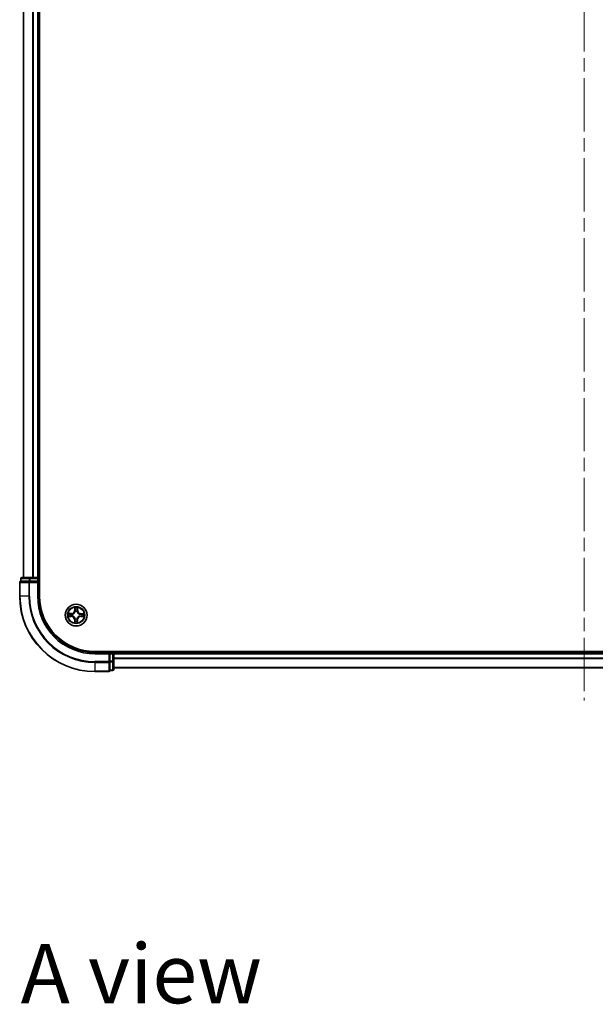
# Model space of a CAD drawing. Units: millimetres. Extents: x 36 to 7916, y 20 to 1284.
# Drawn here: x 1559 to 1712, y 761 to 1023 of the extents above; entities that cross this region are included whole.
import ezdxf

# ---------------------------------------------------------------- set-up
doc = ezdxf.new("R2010")
doc.units = ezdxf.units.MM
doc.header["$LTSCALE"] = 2.5
doc.linetypes.add('CHAIN', pattern=[0.3543, 0.2362, -0.0295, 0.0591, -0.0295])
for name, color, linetype, lineweight in [('Centerline (ISO)', 131, 'Continuous', 18), ('Symbol (ISO)', 7, 'Continuous', 18), ('Visible (ISO)', 7, 'Continuous', 35), ('Visible Narrow (ISO)', 7, 'Continuous', 25)]:
    doc.layers.add(name, color=color, linetype=linetype, lineweight=lineweight)
doc.styles.add('Note Text (TK)', font='MS PGothic.ttf')

msp = doc.modelspace()

# ---------------------------------------------------------------- linework, layer by layer
at = {"layer": 'Centerline (ISO)', "linetype": 'CHAIN', "ltscale": 23.990969}
msp.add_line((1708.6124, 1219.7015), (1708.6124, 841.8415), dxfattribs=at)
at = {"layer": 'Visible (ISO)'}
for p, q in [((1563.9124, 869.4979), (1563.9124, 1189.4979)), ((1559.6124, 1184.4979), (1559.6124, 874.4979)), ((1563.6124, 874.4979), (1563.6124, 1184.4979)), ((1558.9124, 874.1979), (1558.9124, 873.4979)), ((1561.3935, 874.4979), (1559.2124, 874.4979)), ((1562.0293, 874.4979), (1561.3935, 874.4979)), ((1562.2529, 874.4979), (1562.0293, 874.4979)), ((1563.3124, 874.4979), (1562.2529, 874.4979)), ((1563.6124, 874.4979), (1563.3124, 874.4979)), ((1563.9124, 874.4979), (1563.6124, 874.4979)), ((1563.6124, 873.4979), (1563.6124, 874.1979)), ((1558.6124, 873.1979), (1558.6124, 869.4979)), ((1558.982, 873.4979), (1558.9124, 873.4979)), ((1558.982, 873.4979), (1561.163, 873.4979)), ((1561.2529, 873.4979), (1561.163, 873.4979)), ((1561.3935, 873.4979), (1561.2529, 873.4979)), ((1561.3935, 873.4979), (1563.3124, 873.4979)), ((1563.3124, 873.1979), (1563.6124, 873.4979)), ((1563.6124, 873.4979), (1563.3124, 873.4979)), ((1563.6124, 869.4979), (1563.6124, 873.4979)), ((1838.6124, 854.7979), (1578.6124, 854.7979)), ((1582.6124, 854.4979), (1578.6124, 854.4979)), ((1582.6124, 854.4979), (1582.3124, 854.1979)), ((1583.3124, 854.4979), (1582.6124, 854.4979)), ((1582.6124, 854.1979), (1582.6124, 854.4979)), ((1582.6124, 854.1979), (1582.6124, 852.2789)), ((1583.6124, 854.4979), (1583.6124, 854.7979)), ((1583.6124, 854.1979), (1583.6124, 854.4979)), ((1833.6124, 854.4979), (1583.6124, 854.4979)), ((1583.6124, 852.2789), (1583.6124, 854.1979)), ((1582.6124, 852.1384), (1582.6124, 852.2789)), ((1582.6124, 852.0484), (1582.6124, 852.1384)), ((1582.6124, 852.0484), (1582.6124, 849.8674)), ((1583.6124, 850.0979), (1583.6124, 852.2789)), ((1578.6124, 849.4979), (1582.3124, 849.4979)), ((1582.6124, 849.7979), (1582.6124, 849.8674)), ((1582.6124, 849.7979), (1583.3124, 849.7979)), ((1583.6124, 850.4979), (1833.6124, 850.4979))]:
    msp.add_line(p, q, dxfattribs=at)
msp.add_circle((1573.6124, 864.4979), 2.9, dxfattribs=at)
for centre, radius, start, end in [((1559.2124, 874.1979), 0.3, 90, 180), ((1563.3124, 874.1979), 0.3, 0, 90), ((1558.9124, 873.1979), 0.3, 90, 180), ((1578.6124, 869.4979), 20, 180, 270), ((1578.6124, 869.4979), 15, 180, 270), ((1578.6124, 869.4979), 14.7, 180, 270), ((1583.3124, 854.1979), 0.3, 0, 90), ((1582.3124, 849.7979), 0.3, 270, 0), ((1583.3124, 850.0979), 0.3, 270, 0)]:
    msp.add_arc(centre, radius, start, end, dxfattribs=at)
at = {"layer": 'Visible Narrow (ISO)'}
for p, q in [((1559.682, 874.4979), (1559.682, 1184.4979)), ((1562.0225, 1184.4979), (1562.0225, 874.4979)), ((1562.2529, 874.4979), (1562.2529, 1184.4979)), ((1563.3124, 1184.4979), (1563.3124, 874.4979)), ((1558.982, 874.1979), (1558.9124, 874.1979)), ((1558.982, 874.1979), (1561.163, 874.1979)), ((1558.982, 873.4979), (1558.982, 874.1979)), ((1561.3935, 874.1979), (1561.163, 874.1979)), ((1561.163, 874.1979), (1561.163, 873.4979)), ((1561.3935, 874.1979), (1561.3935, 874.4979)), ((1561.3935, 874.1979), (1563.3124, 874.1979)), ((1561.3935, 873.4979), (1561.3935, 874.1979)), ((1563.3124, 874.1979), (1563.3124, 874.4979)), ((1563.6124, 874.1979), (1563.3124, 874.1979)), ((1563.3124, 874.1979), (1563.3124, 873.4979)), ((1563.6124, 874.1979), (1563.9124, 874.1979)), ((1558.682, 873.1979), (1558.6124, 873.1979)), ((1558.682, 873.1979), (1561.0225, 873.1979)), ((1558.682, 869.4979), (1558.682, 873.1979)), ((1561.2529, 873.1979), (1561.0225, 873.1979)), ((1561.0225, 873.1979), (1561.0225, 869.4979)), ((1561.2529, 873.1979), (1561.2529, 873.4979)), ((1561.2529, 873.1979), (1563.3124, 873.1979)), ((1561.2529, 869.4979), (1561.2529, 873.1979)), ((1563.3124, 873.1979), (1563.3124, 869.4979)), ((1558.682, 869.4979), (1558.6124, 869.4979)), ((1561.0225, 869.4979), (1558.682, 869.4979)), ((1561.0225, 869.4979), (1561.2529, 869.4979)), ((1563.3124, 869.4979), (1563.6124, 869.4979)), ((1573.2383, 866.5237), (1573.2184, 865.7443)), ((1574.0265, 865.7378), (1574.0191, 866.5174)), ((1571.5866, 864.1237), (1572.366, 864.1038)), ((1572.3725, 864.9119), (1571.5929, 864.9046)), ((1572.3673, 864.1536), (1571.8773, 864.1661)), ((1571.8829, 864.8575), (1572.373, 864.8621)), ((1572.3673, 864.1536), (1572.366, 864.1038)), ((1572.3673, 864.1536), (1572.3691, 864.2262)), ((1572.373, 864.8621), (1572.3725, 864.9119)), ((1572.373, 864.8621), (1572.3737, 864.7895)), ((1572.6942, 864.2641), (1572.6736, 864.2589)), ((1572.6775, 864.7519), (1572.6981, 864.7463)), ((1573.2682, 865.743), (1573.2184, 865.7443)), ((1573.2682, 865.743), (1573.2807, 866.233)), ((1573.2682, 865.743), (1573.3408, 865.7411)), ((1573.3787, 865.4161), (1573.3735, 865.4367)), ((1573.8665, 865.4328), (1573.8609, 865.4122)), ((1573.9767, 865.7373), (1573.904, 865.7366)), ((1573.9721, 866.2274), (1573.9767, 865.7373)), ((1573.9767, 865.7373), (1574.0265, 865.7378)), ((1574.5473, 864.2438), (1574.5268, 864.2494)), ((1574.5306, 864.7316), (1574.5513, 864.7368)), ((1574.8519, 864.1336), (1574.8512, 864.2063)), ((1575.342, 864.1382), (1574.8519, 864.1336)), ((1574.8519, 864.1336), (1574.8523, 864.0838)), ((1574.8523, 864.0838), (1575.6319, 864.0911)), ((1574.8576, 864.8421), (1574.8557, 864.7695)), ((1574.8576, 864.8421), (1574.8588, 864.8919)), ((1574.8576, 864.8421), (1575.3475, 864.8296)), ((1575.6382, 864.872), (1574.8588, 864.8919)), ((1573.2482, 863.2584), (1573.1984, 863.258)), ((1573.1984, 863.258), (1573.2057, 862.4783)), ((1573.2482, 863.2584), (1573.3208, 863.2591)), ((1573.2528, 862.7683), (1573.2482, 863.2584)), ((1573.3584, 863.563), (1573.364, 863.5835)), ((1573.8462, 863.5797), (1573.8514, 863.559)), ((1573.9567, 863.2527), (1573.8841, 863.2546)), ((1573.9567, 863.2527), (1573.9442, 862.7627)), ((1573.9567, 863.2527), (1574.0065, 863.2514)), ((1573.9866, 862.4721), (1574.0065, 863.2514)), ((1578.6124, 854.1979), (1578.6124, 854.4979)), ((1578.6124, 854.1979), (1582.3124, 854.1979)), ((1582.3124, 854.1979), (1582.3124, 852.1384)), ((1582.6124, 854.1979), (1583.3124, 854.1979)), ((1583.3124, 854.7979), (1583.3124, 854.4979)), ((1583.3124, 854.1979), (1583.3124, 854.4979)), ((1583.3124, 854.1979), (1583.3124, 852.2789)), ((1583.6124, 854.1979), (1583.3124, 854.1979)), ((1583.6124, 854.1979), (1833.6124, 854.1979)), ((1582.3124, 852.1384), (1578.6124, 852.1384)), ((1578.6124, 851.9079), (1578.6124, 852.1384)), ((1578.6124, 851.9079), (1582.3124, 851.9079)), ((1578.6124, 851.9079), (1578.6124, 849.5674)), ((1582.6124, 852.1384), (1582.3124, 852.1384)), ((1582.3124, 851.9079), (1582.3124, 852.1384)), ((1582.3124, 851.9079), (1582.3124, 849.5674)), ((1583.3124, 852.2789), (1582.6124, 852.2789)), ((1582.6124, 852.0484), (1583.3124, 852.0484)), ((1583.6124, 852.2789), (1583.3124, 852.2789)), ((1583.3124, 852.0484), (1583.3124, 852.2789)), ((1583.3124, 852.0484), (1583.3124, 849.8674)), ((1833.6124, 853.0915), (1583.6124, 853.0915)), ((1583.6124, 852.9379), (1833.6124, 852.9379)), ((1582.3124, 849.5674), (1578.6124, 849.5674)), ((1578.6124, 849.5674), (1578.6124, 849.4979)), ((1582.3124, 849.4979), (1582.3124, 849.5674)), ((1583.3124, 849.8674), (1582.6124, 849.8674)), ((1583.3124, 849.7979), (1583.3124, 849.8674)), ((1833.6124, 850.5442), (1583.6124, 850.5442))]:
    msp.add_line(p, q, dxfattribs=at)
for radius in [2.8677, 2.3092, 2.1415]:
    msp.add_circle((1573.6124, 864.4979), radius, dxfattribs=at)
for centre, radius, start, end in [((1578.6124, 869.4979), 19.9305, 180, 270), ((1578.6124, 869.4979), 17.59, 180, 270), ((1578.6124, 869.4979), 17.3595, 180, 270), ((1578.6124, 869.4979), 15.3, 180, 270), ((1573.6124, 864.4979), 2.0601, 78.613538, 100.464375), ((1573.6124, 864.4979), 2.0601, 168.613538, 190.464375), ((1573.6124, 864.4979), 1.6122, 169.231436, 189.846477), ((1572.3442, 863.2499), 0.8542, 0.538956, 88.538956), ((1572.3442, 863.2499), 0.904, 0.538956, 88.538956), ((1572.3645, 865.766), 0.8542, 270.538956, 358.538956), ((1572.3645, 865.766), 0.904, 270.538956, 358.538956), ((1573.6124, 864.4979), 0.9688, 164.797, 194.280912), ((1573.6124, 864.4979), 0.9475, 164.797, 194.280912), ((1573.6124, 864.4979), 1.6122, 79.231436, 99.846477), ((1573.6124, 864.4979), 0.9688, 74.797, 104.280912), ((1573.6124, 864.4979), 0.9475, 74.797, 104.280912), ((1574.8604, 863.2297), 0.904, 90.538956, 178.538956), ((1574.8806, 865.7458), 0.904, 180.538956, 268.538956), ((1574.8604, 863.2297), 0.8542, 90.538956, 178.538956), ((1574.8806, 865.7458), 0.8542, 180.538956, 268.538956), ((1573.6124, 864.4979), 0.9475, 344.797, 14.280912), ((1573.6124, 864.4979), 0.9688, 344.797, 14.280912), ((1573.6124, 864.4979), 1.6122, 349.231436, 9.846477), ((1573.6124, 864.4979), 2.0601, 348.613538, 10.464375), ((1573.6124, 864.4979), 2.0601, 258.613538, 280.464375), ((1573.6124, 864.4979), 1.6122, 259.231436, 279.846477), ((1573.6124, 864.4979), 0.9688, 254.797, 284.280912), ((1573.6124, 864.4979), 0.9475, 254.797, 284.280912)]:
    msp.add_arc(centre, radius, start, end, dxfattribs=at)
for centre, major_axis, ratio, start_param, end_param in [((1559.2124, 874.1979), (0, 0.3), 0.76822128, 0, 1.57079633), ((1561.3935, 874.1979), (0, 0.3), 0.76822128, 0, 1.57079633), ((1558.9124, 873.1979), (0, 0.3), 0.76822128, 0, 1.57079633), ((1561.2529, 873.1979), (0, 0.3), 0.76822128, 0, 1.57079633), ((1571.8786, 864.2159), (0.0016, -0.05), 0.54850665, 4.7835784, 6.17876057), ((1571.8834, 864.8077), (0.0024, 0.0499), 0.54850665, 0.10442473, 1.4996069), ((1572.0681, 864.2298), (0.0076, -0.0494), 0.89574018, 4.73044269, 6.08586581), ((1572.0726, 864.7907), (0.0084, 0.0493), 0.89574018, 0.19731949, 1.55274262), ((1572.3704, 864.276), (0.0076, -0.0494), 0.89572054, 4.73483766, 6.08588361), ((1572.3741, 864.7396), (0.0083, 0.0493), 0.89572054, 0.1973017, 1.54834765), ((1572.717, 864.2699), (-0.0094, -0.0491), 0.87684642, 5.10328313, 6.10089396), ((1572.7208, 864.7402), (-0.0087, 0.0492), 0.87684641, 0.18229136, 1.17990219), ((1572.717, 864.2699), (-0.0153, -0.0476), 0.41070123, 4.96449783, 6.18744952), ((1572.7208, 864.7402), (-0.0145, 0.0478), 0.41070123, 0.09573579, 1.31868747), ((1573.3305, 866.2317), (-0.05, -0.0016), 0.54850665, 4.7835784, 6.17876057), ((1573.3444, 866.0422), (-0.0494, -0.0076), 0.89574018, 4.73044269, 6.08586581), ((1573.3845, 865.3933), (-0.0491, 0.0094), 0.87684642, 5.10328313, 6.10089396), ((1573.3845, 865.3933), (-0.0476, 0.0153), 0.41070123, 4.96449783, 6.18744952), ((1573.3906, 865.7399), (-0.0494, -0.0076), 0.89572054, 4.73483766, 6.08588361), ((1573.8547, 865.3895), (0.0478, 0.0145), 0.41070123, 0.09573579, 1.31868747), ((1573.8542, 865.7361), (0.0493, -0.0083), 0.89572054, 0.1973017, 1.54834765), ((1573.8547, 865.3895), (0.0492, 0.0087), 0.87684641, 0.18229136, 1.17990219), ((1573.9053, 866.0376), (0.0493, -0.0084), 0.89574018, 0.19731949, 1.55274262), ((1573.9222, 866.2269), (0.0499, -0.0024), 0.54850665, 0.10442473, 1.4996069), ((1574.5041, 864.2555), (0.0145, -0.0478), 0.41070123, 0.09573579, 1.31868747), ((1574.5041, 864.2555), (0.0087, -0.0492), 0.87684641, 0.18229136, 1.17990219), ((1574.5079, 864.7258), (0.0094, 0.0491), 0.87684642, 5.10328313, 6.10089396), ((1574.5079, 864.7258), (0.0153, 0.0476), 0.41070123, 4.96449783, 6.18744952), ((1574.8507, 864.2561), (-0.0083, -0.0493), 0.89572054, 0.1973017, 1.54834765), ((1574.8544, 864.7197), (-0.0076, 0.0494), 0.89572054, 4.73483766, 6.08588361), ((1575.1522, 864.205), (-0.0084, -0.0493), 0.89574018, 0.19731949, 1.55274262), ((1575.1567, 864.7659), (-0.0076, 0.0494), 0.89574018, 4.73044269, 6.08586581), ((1575.3415, 864.188), (-0.0024, -0.0499), 0.54850665, 0.10442473, 1.4996069), ((1575.3463, 864.7798), (-0.0016, 0.05), 0.54850665, 4.7835784, 6.17876057), ((1573.3026, 862.7688), (-0.0499, 0.0024), 0.54850665, 0.10442473, 1.4996069), ((1573.3196, 862.9581), (-0.0493, 0.0084), 0.89574018, 0.19731949, 1.55274262), ((1573.3706, 863.2596), (-0.0493, 0.0083), 0.89572054, 0.1973017, 1.54834765), ((1573.3701, 863.6062), (-0.0492, -0.0087), 0.87684641, 0.18229136, 1.17990219), ((1573.3701, 863.6062), (-0.0478, -0.0145), 0.41070123, 0.09573579, 1.31868747), ((1573.8343, 863.2558), (0.0494, 0.0076), 0.89572054, 4.73483766, 6.08588361), ((1573.8404, 863.6024), (0.0476, -0.0153), 0.41070123, 4.96449783, 6.18744952), ((1573.8404, 863.6024), (0.0491, -0.0094), 0.87684642, 5.10328313, 6.10089396), ((1573.8805, 862.9536), (0.0494, 0.0076), 0.89574018, 4.73044269, 6.08586581), ((1573.8944, 862.764), (0.05, 0.0016), 0.54850665, 4.7835784, 6.17876057), ((1582.3124, 852.1384), (0.3, 0), 0.76822128, 4.71238898, 6.28318531), ((1583.3124, 852.2789), (0.3, 0), 0.76822128, 4.71238898, 6.28318531), ((1582.3124, 849.7979), (0.3, 0), 0.76822128, 4.71238898, 6.28318531), ((1583.3124, 850.0979), (0.3, 0), 0.76822128, 4.71238898, 6.28318531)]:
    msp.add_ellipse(centre, major_axis=major_axis, ratio=ratio, start_param=start_param, end_param=end_param, dxfattribs=at)
for points, knots in [([(1573.3261, 866.2589), (1573.3258, 866.274), (1573.3238, 866.2895), (1573.3156, 866.3305), (1573.3077, 866.3562), (1573.29, 866.405), (1573.2805, 866.4281), (1573.2601, 866.4755), (1573.2491, 866.4997), (1573.2383, 866.5237)], [0, 0, 0, 0, 0.0059340385, 0.0059340385, 0.0154285, 0.0154285, 0.0237449879, 0.0237449879, 0.0323943032, 0.0323943032, 0.0323943032, 0.0323943032]), ([(1573.2383, 866.5237), (1573.2436, 866.4973), (1573.249, 866.4707), (1573.2589, 866.4187), (1573.2635, 866.3933), (1573.2721, 866.3397), (1573.2759, 866.3115), (1573.2797, 866.2665), (1573.2806, 866.2495), (1573.2807, 866.233)], [-0.0323943032, -0.0323943032, -0.0323943032, -0.0323943032, -0.0237449879, -0.0237449879, -0.0154285, -0.0154285, -0.0059340385, -0.0059340385, 0, 0, 0, 0]), ([(1574.0191, 866.5174), (1574.0054, 866.4883), (1573.9916, 866.459), (1573.9624, 866.3927), (1573.9478, 866.3561), (1573.932, 866.2976), (1573.9278, 866.2754), (1573.9271, 866.2541)], [-0.0003383294, -0.0003383294, -0.0003383294, -0.0003383294, 0.0102009359, 0.0102009359, 0.0236501899, 0.0236501899, 0.0320559737, 0.0320559737, 0.0320559737, 0.0320559737]), ([(1573.9721, 866.2274), (1573.9725, 866.2508), (1573.9747, 866.2752), (1573.9828, 866.3395), (1573.9902, 866.3799), (1574.0051, 866.453), (1574.0121, 866.4854), (1574.0191, 866.5174)], [-0.0320559737, -0.0320559737, -0.0320559737, -0.0320559737, -0.0236501899, -0.0236501899, -0.0102009359, -0.0102009359, 0.0003383294, 0.0003383294, 0.0003383294, 0.0003383294]), ([(1571.8514, 864.2115), (1571.8363, 864.2112), (1571.8208, 864.2093), (1571.7798, 864.2011), (1571.7541, 864.1931), (1571.7053, 864.1754), (1571.6821, 864.1659), (1571.6348, 864.1455), (1571.6106, 864.1346), (1571.5866, 864.1237)], [0, 0, 0, 0, 0.0059340385, 0.0059340385, 0.0154285, 0.0154285, 0.0237449879, 0.0237449879, 0.0323943032, 0.0323943032, 0.0323943032, 0.0323943032]), ([(1571.5866, 864.1237), (1571.613, 864.129), (1571.6396, 864.1344), (1571.6916, 864.1443), (1571.7169, 864.1489), (1571.7706, 864.1575), (1571.7988, 864.1613), (1571.8438, 864.1652), (1571.8608, 864.1661), (1571.8773, 864.1661)], [-0.0323943032, -0.0323943032, -0.0323943032, -0.0323943032, -0.0237449879, -0.0237449879, -0.0154285, -0.0154285, -0.0059340385, -0.0059340385, 0, 0, 0, 0]), ([(1571.8829, 864.8575), (1571.8595, 864.8579), (1571.8351, 864.8601), (1571.7707, 864.8682), (1571.7304, 864.8756), (1571.6573, 864.8905), (1571.6249, 864.8976), (1571.5929, 864.9046)], [-0.0320559737, -0.0320559737, -0.0320559737, -0.0320559737, -0.0236501899, -0.0236501899, -0.0102009359, -0.0102009359, 0.0003383294, 0.0003383294, 0.0003383294, 0.0003383294]), ([(1571.5929, 864.9046), (1571.6219, 864.8909), (1571.6513, 864.877), (1571.7176, 864.8479), (1571.7542, 864.8333), (1571.8127, 864.8174), (1571.8349, 864.8132), (1571.8562, 864.8125)], [-0.0003383294, -0.0003383294, -0.0003383294, -0.0003383294, 0.0102009359, 0.0102009359, 0.0236501899, 0.0236501899, 0.0320559737, 0.0320559737, 0.0320559737, 0.0320559737]), ([(1572.024, 864.2222), (1572.0047, 864.2193), (1571.98, 864.2169), (1571.9217, 864.2133), (1571.8881, 864.2121), (1571.8514, 864.2115)], [-0.0289828459, -0.0289828459, -0.0289828459, -0.0289828459, -0.014491423, -0.014491423, 0, 0, 0, 0]), ([(1571.8562, 864.8125), (1571.8927, 864.8113), (1571.9261, 864.8096), (1571.9844, 864.8051), (1572.0093, 864.8023), (1572.0286, 864.7991)], [-0.0289828459, -0.0289828459, -0.0289828459, -0.0289828459, -0.0145850634, -0.0145850634, 0, 0, 0, 0]), ([(1571.8773, 864.1661), (1571.9177, 864.1674), (1571.9545, 864.1692), (1572.0185, 864.1739), (1572.0456, 864.1768), (1572.0669, 864.18)], [0, 0, 0, 0, 0.014491423, 0.014491423, 0.0289828459, 0.0289828459, 0.0289828459, 0.0289828459]), ([(1572.0722, 864.8405), (1572.0509, 864.8441), (1572.0236, 864.8474), (1571.9596, 864.8531), (1571.923, 864.8556), (1571.8829, 864.8575)], [0, 0, 0, 0, 0.0145850634, 0.0145850634, 0.0289828459, 0.0289828459, 0.0289828459, 0.0289828459]), ([(1572.3263, 864.2682), (1572.2759, 864.2605), (1572.2255, 864.2528), (1572.1248, 864.2375), (1572.0744, 864.2298), (1572.024, 864.2222)], [-0.0687798542, -0.0687798542, -0.0687798542, -0.0687798542, -0.0343899271, -0.0343899271, 0, 0, 0, 0]), ([(1572.0286, 864.7991), (1572.0789, 864.7906), (1572.1292, 864.7821), (1572.2297, 864.7652), (1572.2799, 864.7567), (1572.3302, 864.7482)], [-0.0687798542, -0.0687798542, -0.0687798542, -0.0687798542, -0.0343899271, -0.0343899271, 0, 0, 0, 0]), ([(1572.0669, 864.18), (1572.1172, 864.1877), (1572.1676, 864.1954), (1572.2684, 864.2108), (1572.3188, 864.2185), (1572.3691, 864.2262)], [0, 0, 0, 0, 0.0343899271, 0.0343899271, 0.0687798542, 0.0687798542, 0.0687798542, 0.0687798542]), ([(1572.3737, 864.7895), (1572.3234, 864.798), (1572.2732, 864.8065), (1572.1727, 864.8235), (1572.1224, 864.832), (1572.0722, 864.8405)], [0, 0, 0, 0, 0.0343899271, 0.0343899271, 0.0687798542, 0.0687798542, 0.0687798542, 0.0687798542]), ([(1572.6736, 864.2589), (1572.6303, 864.268), (1572.5881, 864.2738), (1572.4715, 864.2823), (1572.3983, 864.2791), (1572.3263, 864.2682)], [-0.0764653604, -0.0764653604, -0.0764653604, -0.0764653604, -0.0491206273, -0.0491206273, 0, 0, 0, 0]), ([(1572.3302, 864.7482), (1572.402, 864.7361), (1572.4751, 864.7317), (1572.5918, 864.7384), (1572.6341, 864.7435), (1572.6775, 864.7519)], [-0.0982412545, -0.0982412545, -0.0982412545, -0.0982412545, -0.0491206273, -0.0491206273, -0.0217758941, -0.0217758941, -0.0217758941, -0.0217758941]), ([(1572.3691, 864.2262), (1572.4376, 864.2373), (1572.5073, 864.2413), (1572.6185, 864.2353), (1572.6587, 864.2307), (1572.6999, 864.2231)], [0, 0, 0, 0, 0.0491206273, 0.0491206273, 0.0764653604, 0.0764653604, 0.0764653604, 0.0764653604]), ([(1572.7044, 864.7872), (1572.6631, 864.7803), (1572.6228, 864.7763), (1572.5116, 864.7721), (1572.442, 864.7773), (1572.3737, 864.7895)], [0.0217758941, 0.0217758941, 0.0217758941, 0.0217758941, 0.0491206273, 0.0491206273, 0.0982412545, 0.0982412545, 0.0982412545, 0.0982412545]), ([(1573.364, 863.5835), (1573.3589, 863.5995), (1573.3535, 863.6154), (1573.3177, 863.7117), (1573.2767, 863.7911), (1573.1898, 863.9145), (1573.1515, 863.9605), (1573.1096, 864.003), (1573.0677, 864.0456), (1573.0223, 864.0847), (1572.9004, 864.1735), (1572.8216, 864.2158), (1572.7259, 864.2531), (1572.7101, 864.2588), (1572.6942, 864.2641)], [-0.174866013, -0.174866013, -0.174866013, -0.174866013, -0.16940495, -0.16940495, -0.141674077, -0.141674077, -0.124342281, -0.124342281, -0.124342281, -0.107010485, -0.107010485, -0.079279611, -0.079279611, -0.073818549, -0.073818549, -0.073818549, -0.073818549]), ([(1572.6981, 864.7463), (1572.714, 864.7514), (1572.7299, 864.7568), (1572.8262, 864.7926), (1572.9057, 864.8336), (1573.029, 864.9205), (1573.075, 864.9588), (1573.1176, 865.0007), (1573.1602, 865.0426), (1573.1992, 865.088), (1573.2881, 865.2099), (1573.3304, 865.2887), (1573.3677, 865.3844), (1573.3734, 865.4002), (1573.3787, 865.4161)], [-0.174866013, -0.174866013, -0.174866013, -0.174866013, -0.16940495, -0.16940495, -0.141674077, -0.141674077, -0.124342281, -0.124342281, -0.124342281, -0.107010485, -0.107010485, -0.079279611, -0.079279611, -0.073818549, -0.073818549, -0.073818549, -0.073818549]), ([(1572.6999, 864.2231), (1572.715, 864.2183), (1572.73, 864.2131), (1572.821, 864.1792), (1572.8956, 864.1407), (1573.0099, 864.0596), (1573.0521, 864.0239), (1573.0908, 863.9846), (1573.1295, 863.9453), (1573.1645, 863.9025), (1573.2438, 863.7869), (1573.2811, 863.7116), (1573.3135, 863.6201), (1573.3185, 863.605), (1573.3231, 863.5898)], [0.073818549, 0.073818549, 0.073818549, 0.073818549, 0.079279611, 0.079279611, 0.107010485, 0.107010485, 0.124342281, 0.124342281, 0.124342281, 0.141674077, 0.141674077, 0.16940495, 0.16940495, 0.174866013, 0.174866013, 0.174866013, 0.174866013]), ([(1573.3377, 865.4104), (1573.3329, 865.3953), (1573.3277, 865.3803), (1573.2938, 865.2893), (1573.2553, 865.2147), (1573.1742, 865.1003), (1573.1385, 865.0581), (1573.0991, 865.0195), (1573.0598, 864.9808), (1573.0171, 864.9458), (1572.9015, 864.8665), (1572.8262, 864.8292), (1572.7347, 864.7967), (1572.7196, 864.7918), (1572.7044, 864.7872)], [0.073818549, 0.073818549, 0.073818549, 0.073818549, 0.079279611, 0.079279611, 0.107010485, 0.107010485, 0.124342281, 0.124342281, 0.124342281, 0.141674077, 0.141674077, 0.16940495, 0.16940495, 0.174866013, 0.174866013, 0.174866013, 0.174866013]), ([(1573.2807, 866.233), (1573.282, 866.1926), (1573.2838, 866.1557), (1573.2885, 866.0918), (1573.2914, 866.0647), (1573.2946, 866.0434)], [0, 0, 0, 0, 0.014491423, 0.014491423, 0.0289828459, 0.0289828459, 0.0289828459, 0.0289828459]), ([(1573.2946, 866.0434), (1573.3023, 865.993), (1573.31, 865.9427), (1573.3254, 865.8419), (1573.3331, 865.7915), (1573.3408, 865.7411)], [0, 0, 0, 0, 0.0343899271, 0.0343899271, 0.0687798542, 0.0687798542, 0.0687798542, 0.0687798542]), ([(1573.3367, 866.0863), (1573.3338, 866.1056), (1573.3315, 866.1303), (1573.3279, 866.1886), (1573.3267, 866.2221), (1573.3261, 866.2589)], [-0.0289828459, -0.0289828459, -0.0289828459, -0.0289828459, -0.014491423, -0.014491423, 0, 0, 0, 0]), ([(1573.3827, 865.784), (1573.3751, 865.8344), (1573.3674, 865.8847), (1573.3521, 865.9855), (1573.3444, 866.0359), (1573.3367, 866.0863)], [-0.0687798542, -0.0687798542, -0.0687798542, -0.0687798542, -0.0343899271, -0.0343899271, 0, 0, 0, 0]), ([(1573.3408, 865.7411), (1573.3519, 865.6727), (1573.3559, 865.6029), (1573.3499, 865.4918), (1573.3453, 865.4516), (1573.3377, 865.4104)], [0, 0, 0, 0, 0.0491206273, 0.0491206273, 0.0764653604, 0.0764653604, 0.0764653604, 0.0764653604]), ([(1573.3735, 865.4367), (1573.3826, 865.48), (1573.3884, 865.5222), (1573.3969, 865.6388), (1573.3937, 865.712), (1573.3827, 865.784)], [-0.0764653604, -0.0764653604, -0.0764653604, -0.0764653604, -0.0491206273, -0.0491206273, 0, 0, 0, 0]), ([(1574.5268, 864.2494), (1574.5108, 864.2444), (1574.4949, 864.2389), (1574.3986, 864.2031), (1574.3192, 864.1621), (1574.1958, 864.0752), (1574.1498, 864.0369), (1574.1072, 863.995), (1574.0646, 863.9531), (1574.0256, 863.9077), (1573.9368, 863.7858), (1573.8945, 863.707), (1573.8572, 863.6113), (1573.8514, 863.5955), (1573.8462, 863.5797)], [-0.174866013, -0.174866013, -0.174866013, -0.174866013, -0.16940495, -0.16940495, -0.141674077, -0.141674077, -0.124342281, -0.124342281, -0.124342281, -0.107010485, -0.107010485, -0.079279611, -0.079279611, -0.073818549, -0.073818549, -0.073818549, -0.073818549]), ([(1573.8628, 865.7801), (1573.8507, 865.7083), (1573.8463, 865.6352), (1573.8529, 865.5185), (1573.858, 865.4761), (1573.8665, 865.4328)], [-0.0982412545, -0.0982412545, -0.0982412545, -0.0982412545, -0.0491206273, -0.0491206273, -0.0217758941, -0.0217758941, -0.0217758941, -0.0217758941]), ([(1573.8609, 865.4122), (1573.8659, 865.3962), (1573.8714, 865.3804), (1573.9071, 865.2841), (1573.9482, 865.2046), (1574.0351, 865.0812), (1574.0734, 865.0353), (1574.1153, 864.9927), (1574.1572, 864.9501), (1574.2025, 864.911), (1574.3245, 864.8222), (1574.4033, 864.7799), (1574.499, 864.7426), (1574.5148, 864.7369), (1574.5306, 864.7316)], [-0.174866013, -0.174866013, -0.174866013, -0.174866013, -0.16940495, -0.16940495, -0.141674077, -0.141674077, -0.124342281, -0.124342281, -0.124342281, -0.107010485, -0.107010485, -0.079279611, -0.079279611, -0.073818549, -0.073818549, -0.073818549, -0.073818549]), ([(1573.9137, 866.0816), (1573.9052, 866.0314), (1573.8967, 865.9811), (1573.8797, 865.8806), (1573.8713, 865.8304), (1573.8628, 865.7801)], [-0.0687798542, -0.0687798542, -0.0687798542, -0.0687798542, -0.0343899271, -0.0343899271, 0, 0, 0, 0]), ([(1573.9018, 865.4059), (1573.8949, 865.4471), (1573.8909, 865.4875), (1573.8867, 865.5987), (1573.8918, 865.6683), (1573.904, 865.7366)], [0.0217758941, 0.0217758941, 0.0217758941, 0.0217758941, 0.0491206273, 0.0491206273, 0.0982412545, 0.0982412545, 0.0982412545, 0.0982412545]), ([(1573.8871, 863.5853), (1573.892, 863.6004), (1573.8972, 863.6154), (1573.9311, 863.7064), (1573.9696, 863.781), (1574.0507, 863.8954), (1574.0864, 863.9376), (1574.1257, 863.9762), (1574.165, 864.0149), (1574.2078, 864.05), (1574.3234, 864.1292), (1574.3987, 864.1665), (1574.4902, 864.199), (1574.5053, 864.2039), (1574.5204, 864.2085)], [0.073818549, 0.073818549, 0.073818549, 0.073818549, 0.079279611, 0.079279611, 0.107010485, 0.107010485, 0.124342281, 0.124342281, 0.124342281, 0.141674077, 0.141674077, 0.16940495, 0.16940495, 0.174866013, 0.174866013, 0.174866013, 0.174866013]), ([(1574.525, 864.7726), (1574.5099, 864.7774), (1574.4949, 864.7826), (1574.4039, 864.8165), (1574.3292, 864.855), (1574.2149, 864.9361), (1574.1727, 864.9718), (1574.134, 865.0111), (1574.0954, 865.0504), (1574.0603, 865.0932), (1573.9811, 865.2088), (1573.9438, 865.2841), (1573.9113, 865.3756), (1573.9064, 865.3907), (1573.9018, 865.4059)], [0.073818549, 0.073818549, 0.073818549, 0.073818549, 0.079279611, 0.079279611, 0.107010485, 0.107010485, 0.124342281, 0.124342281, 0.124342281, 0.141674077, 0.141674077, 0.16940495, 0.16940495, 0.174866013, 0.174866013, 0.174866013, 0.174866013]), ([(1573.904, 865.7366), (1573.9125, 865.7869), (1573.921, 865.8371), (1573.9381, 865.9376), (1573.9466, 865.9879), (1573.9551, 866.0381)], [0, 0, 0, 0, 0.0343899271, 0.0343899271, 0.0687798542, 0.0687798542, 0.0687798542, 0.0687798542]), ([(1573.9271, 866.2541), (1573.9259, 866.2176), (1573.9242, 866.1842), (1573.9197, 866.1259), (1573.9169, 866.101), (1573.9137, 866.0816)], [-0.0289828459, -0.0289828459, -0.0289828459, -0.0289828459, -0.0145850634, -0.0145850634, 0, 0, 0, 0]), ([(1573.9551, 866.0381), (1573.9587, 866.0594), (1573.962, 866.0867), (1573.9677, 866.1507), (1573.9701, 866.1873), (1573.9721, 866.2274)], [0, 0, 0, 0, 0.0145850634, 0.0145850634, 0.0289828459, 0.0289828459, 0.0289828459, 0.0289828459]), ([(1574.5204, 864.2085), (1574.5617, 864.2154), (1574.602, 864.2194), (1574.7132, 864.2236), (1574.7829, 864.2185), (1574.8512, 864.2063)], [0.0217758941, 0.0217758941, 0.0217758941, 0.0217758941, 0.0491206273, 0.0491206273, 0.0982412545, 0.0982412545, 0.0982412545, 0.0982412545]), ([(1574.8557, 864.7695), (1574.7872, 864.7584), (1574.7175, 864.7544), (1574.6064, 864.7604), (1574.5661, 864.765), (1574.525, 864.7726)], [0, 0, 0, 0, 0.0491206273, 0.0491206273, 0.0764653604, 0.0764653604, 0.0764653604, 0.0764653604]), ([(1574.8947, 864.2475), (1574.8229, 864.2596), (1574.7498, 864.264), (1574.633, 864.2573), (1574.5907, 864.2523), (1574.5473, 864.2438)], [-0.0982412545, -0.0982412545, -0.0982412545, -0.0982412545, -0.0491206273, -0.0491206273, -0.0217758941, -0.0217758941, -0.0217758941, -0.0217758941]), ([(1574.5513, 864.7368), (1574.5945, 864.7277), (1574.6368, 864.7219), (1574.7534, 864.7134), (1574.8266, 864.7166), (1574.8985, 864.7276)], [-0.0764653604, -0.0764653604, -0.0764653604, -0.0764653604, -0.0491206273, -0.0491206273, 0, 0, 0, 0]), ([(1574.8512, 864.2063), (1574.9014, 864.1978), (1574.9517, 864.1892), (1575.0522, 864.1722), (1575.1024, 864.1637), (1575.1527, 864.1552)], [0, 0, 0, 0, 0.0343899271, 0.0343899271, 0.0687798542, 0.0687798542, 0.0687798542, 0.0687798542]), ([(1575.158, 864.8157), (1575.1076, 864.808), (1575.0572, 864.8003), (1574.9565, 864.7849), (1574.9061, 864.7772), (1574.8557, 864.7695)], [0, 0, 0, 0, 0.0343899271, 0.0343899271, 0.0687798542, 0.0687798542, 0.0687798542, 0.0687798542]), ([(1575.1962, 864.1966), (1575.146, 864.2051), (1575.0957, 864.2136), (1574.9952, 864.2305), (1574.9449, 864.239), (1574.8947, 864.2475)], [-0.0687798542, -0.0687798542, -0.0687798542, -0.0687798542, -0.0343899271, -0.0343899271, 0, 0, 0, 0]), ([(1574.8985, 864.7276), (1574.9489, 864.7352), (1574.9993, 864.7429), (1575.1001, 864.7582), (1575.1505, 864.7659), (1575.2009, 864.7736)], [-0.0687798542, -0.0687798542, -0.0687798542, -0.0687798542, -0.0343899271, -0.0343899271, 0, 0, 0, 0]), ([(1575.1527, 864.1552), (1575.174, 864.1516), (1575.2013, 864.1483), (1575.2653, 864.1426), (1575.3019, 864.1402), (1575.342, 864.1382)], [0, 0, 0, 0, 0.0145850634, 0.0145850634, 0.0289828459, 0.0289828459, 0.0289828459, 0.0289828459]), ([(1575.3475, 864.8296), (1575.3072, 864.8283), (1575.2703, 864.8265), (1575.2063, 864.8218), (1575.1792, 864.8189), (1575.158, 864.8157)], [0, 0, 0, 0, 0.014491423, 0.014491423, 0.0289828459, 0.0289828459, 0.0289828459, 0.0289828459]), ([(1575.3687, 864.1832), (1575.3321, 864.1844), (1575.2988, 864.1861), (1575.2404, 864.1906), (1575.2156, 864.1934), (1575.1962, 864.1966)], [-0.0289828459, -0.0289828459, -0.0289828459, -0.0289828459, -0.0145850634, -0.0145850634, 0, 0, 0, 0]), ([(1575.2009, 864.7736), (1575.2202, 864.7765), (1575.2449, 864.7788), (1575.3031, 864.7824), (1575.3367, 864.7836), (1575.3735, 864.7842)], [-0.0289828459, -0.0289828459, -0.0289828459, -0.0289828459, -0.014491423, -0.014491423, 0, 0, 0, 0]), ([(1575.342, 864.1382), (1575.3654, 864.1378), (1575.3898, 864.1356), (1575.4541, 864.1275), (1575.4945, 864.1201), (1575.5676, 864.1052), (1575.5999, 864.0982), (1575.6319, 864.0911)], [-0.0320559737, -0.0320559737, -0.0320559737, -0.0320559737, -0.0236501899, -0.0236501899, -0.0102009359, -0.0102009359, 0.0003383294, 0.0003383294, 0.0003383294, 0.0003383294]), ([(1575.6382, 864.872), (1575.6119, 864.8667), (1575.5853, 864.8613), (1575.5333, 864.8514), (1575.5079, 864.8468), (1575.4543, 864.8382), (1575.4261, 864.8344), (1575.3811, 864.8306), (1575.3641, 864.8297), (1575.3475, 864.8296)], [-0.0323943032, -0.0323943032, -0.0323943032, -0.0323943032, -0.0237449879, -0.0237449879, -0.0154285, -0.0154285, -0.0059340385, -0.0059340385, 0, 0, 0, 0]), ([(1575.6319, 864.0911), (1575.6029, 864.1048), (1575.5736, 864.1187), (1575.5073, 864.1478), (1575.4707, 864.1625), (1575.4122, 864.1783), (1575.39, 864.1825), (1575.3687, 864.1832)], [-0.0003383294, -0.0003383294, -0.0003383294, -0.0003383294, 0.0102009359, 0.0102009359, 0.0236501899, 0.0236501899, 0.0320559737, 0.0320559737, 0.0320559737, 0.0320559737]), ([(1575.3735, 864.7842), (1575.3886, 864.7845), (1575.4041, 864.7865), (1575.4451, 864.7946), (1575.4708, 864.8026), (1575.5196, 864.8203), (1575.5427, 864.8298), (1575.59, 864.8502), (1575.6142, 864.8612), (1575.6382, 864.872)], [0, 0, 0, 0, 0.0059340385, 0.0059340385, 0.0154285, 0.0154285, 0.0237449879, 0.0237449879, 0.0323943032, 0.0323943032, 0.0323943032, 0.0323943032]), ([(1573.2528, 862.7683), (1573.2524, 862.7449), (1573.2502, 862.7205), (1573.2421, 862.6562), (1573.2346, 862.6158), (1573.2198, 862.5427), (1573.2127, 862.5104), (1573.2057, 862.4783)], [-0.0320559737, -0.0320559737, -0.0320559737, -0.0320559737, -0.0236501899, -0.0236501899, -0.0102009359, -0.0102009359, 0.0003383294, 0.0003383294, 0.0003383294, 0.0003383294]), ([(1573.2057, 862.4783), (1573.2194, 862.5074), (1573.2333, 862.5367), (1573.2624, 862.603), (1573.277, 862.6396), (1573.2929, 862.6981), (1573.297, 862.7203), (1573.2977, 862.7416)], [-0.0003383294, -0.0003383294, -0.0003383294, -0.0003383294, 0.0102009359, 0.0102009359, 0.0236501899, 0.0236501899, 0.0320559737, 0.0320559737, 0.0320559737, 0.0320559737]), ([(1573.2698, 862.9576), (1573.2662, 862.9363), (1573.2629, 862.909), (1573.2572, 862.845), (1573.2547, 862.8084), (1573.2528, 862.7683)], [0, 0, 0, 0, 0.0145850634, 0.0145850634, 0.0289828459, 0.0289828459, 0.0289828459, 0.0289828459]), ([(1573.3208, 863.2591), (1573.3123, 863.2088), (1573.3038, 863.1586), (1573.2868, 863.0581), (1573.2783, 863.0079), (1573.2698, 862.9576)], [0, 0, 0, 0, 0.0343899271, 0.0343899271, 0.0687798542, 0.0687798542, 0.0687798542, 0.0687798542]), ([(1573.2977, 862.7416), (1573.299, 862.7782), (1573.3007, 862.8115), (1573.3052, 862.8698), (1573.308, 862.8947), (1573.3112, 862.9141)], [-0.0289828459, -0.0289828459, -0.0289828459, -0.0289828459, -0.0145850634, -0.0145850634, 0, 0, 0, 0]), ([(1573.3112, 862.9141), (1573.3197, 862.9643), (1573.3282, 863.0146), (1573.3451, 863.1151), (1573.3536, 863.1654), (1573.3621, 863.2156)], [-0.0687798542, -0.0687798542, -0.0687798542, -0.0687798542, -0.0343899271, -0.0343899271, 0, 0, 0, 0]), ([(1573.3231, 863.5898), (1573.33, 863.5486), (1573.3339, 863.5082), (1573.3382, 863.397), (1573.333, 863.3274), (1573.3208, 863.2591)], [0.0217758941, 0.0217758941, 0.0217758941, 0.0217758941, 0.0491206273, 0.0491206273, 0.0982412545, 0.0982412545, 0.0982412545, 0.0982412545]), ([(1573.3621, 863.2156), (1573.3742, 863.2874), (1573.3786, 863.3605), (1573.3719, 863.4772), (1573.3668, 863.5196), (1573.3584, 863.563)], [-0.0982412545, -0.0982412545, -0.0982412545, -0.0982412545, -0.0491206273, -0.0491206273, -0.0217758941, -0.0217758941, -0.0217758941, -0.0217758941]), ([(1573.8514, 863.559), (1573.8423, 863.5157), (1573.8365, 863.4735), (1573.8279, 863.3569), (1573.8312, 863.2837), (1573.8421, 863.2117)], [-0.0764653604, -0.0764653604, -0.0764653604, -0.0764653604, -0.0491206273, -0.0491206273, 0, 0, 0, 0]), ([(1573.8421, 863.2117), (1573.8498, 863.1614), (1573.8575, 863.111), (1573.8728, 863.0102), (1573.8805, 862.9598), (1573.8881, 862.9094)], [-0.0687798542, -0.0687798542, -0.0687798542, -0.0687798542, -0.0343899271, -0.0343899271, 0, 0, 0, 0]), ([(1573.8841, 863.2546), (1573.873, 863.3231), (1573.8689, 863.3928), (1573.8749, 863.5039), (1573.8795, 863.5441), (1573.8871, 863.5853)], [0, 0, 0, 0, 0.0491206273, 0.0491206273, 0.0764653604, 0.0764653604, 0.0764653604, 0.0764653604]), ([(1573.9303, 862.9523), (1573.9226, 863.0027), (1573.9149, 863.053), (1573.8995, 863.1538), (1573.8918, 863.2042), (1573.8841, 863.2546)], [0, 0, 0, 0, 0.0343899271, 0.0343899271, 0.0687798542, 0.0687798542, 0.0687798542, 0.0687798542]), ([(1573.8881, 862.9094), (1573.891, 862.8901), (1573.8934, 862.8654), (1573.897, 862.8072), (1573.8982, 862.7736), (1573.8988, 862.7368)], [-0.0289828459, -0.0289828459, -0.0289828459, -0.0289828459, -0.014491423, -0.014491423, 0, 0, 0, 0]), ([(1573.8988, 862.7368), (1573.8991, 862.7217), (1573.901, 862.7062), (1573.9092, 862.6652), (1573.9172, 862.6395), (1573.9349, 862.5907), (1573.9444, 862.5676), (1573.9648, 862.5202), (1573.9757, 862.4961), (1573.9866, 862.4721)], [0, 0, 0, 0, 0.0059340385, 0.0059340385, 0.0154285, 0.0154285, 0.0237449879, 0.0237449879, 0.0323943032, 0.0323943032, 0.0323943032, 0.0323943032]), ([(1573.9442, 862.7627), (1573.9429, 862.8031), (1573.941, 862.84), (1573.9364, 862.9039), (1573.9335, 862.9311), (1573.9303, 862.9523)], [0, 0, 0, 0, 0.014491423, 0.014491423, 0.0289828459, 0.0289828459, 0.0289828459, 0.0289828459]), ([(1573.9866, 862.4721), (1573.9813, 862.4984), (1573.9759, 862.525), (1573.9659, 862.577), (1573.9613, 862.6024), (1573.9528, 862.656), (1573.949, 862.6842), (1573.9451, 862.7292), (1573.9442, 862.7462), (1573.9442, 862.7627)], [-0.0323943032, -0.0323943032, -0.0323943032, -0.0323943032, -0.0237449879, -0.0237449879, -0.0154285, -0.0154285, -0.0059340385, -0.0059340385, 0, 0, 0, 0])]:
    msp.add_open_spline(points, degree=3, knots=knots, dxfattribs=at)

# ---------------------------------------------------------------- texts
at = {"layer": 'Symbol (ISO)', "color": 7, "insert": (1558.8799, 769.1946), "char_height": 15.75, "attachment_point": 4, "line_spacing_factor": 1.5, "style": 'Note Text (TK)'}
msp.add_mtext('\\fMS PGothic|b0|i0;{\\H15.7500;A view}', dxfattribs=at)

doc.saveas('drawing.dxf')
